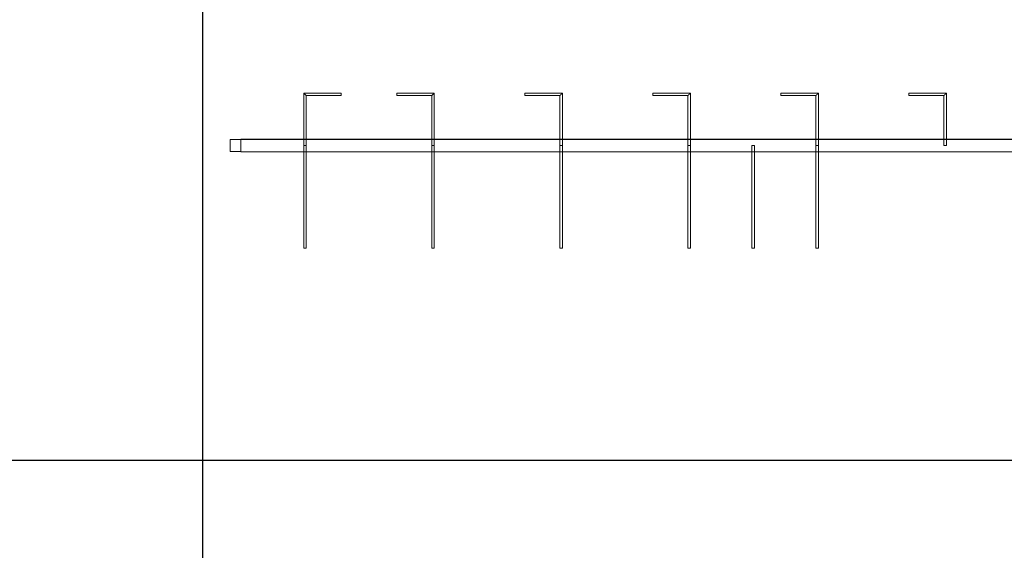
# Model space of a CAD drawing. Units: millimetres. Extents: x 22120 to 50720, y 48129 to 89431.
# Drawn here: x 37292 to 39599, y 77993 to 79235 of the extents above; entities that cross this region are included whole.
import ezdxf

# ---------------------------------------------------------------- set-up
doc = ezdxf.new("R2010")
doc.units = ezdxf.units.MM
doc.layers.add('PLAKA_Construction_Accesories', color=5, linetype='Continuous', lineweight=18)
doc.layers.add('Undef', color=5, linetype='Continuous')
doc.styles.get("Standard").update_dxf_attribs({"font": 'arial.ttf'})

# ---------------------------------------------------------------- blocks, each defined once
blk = doc.blocks.new('*T41')
at = {"color": 0, "linetype": 'ByBlock', "lineweight": -2, "transparency": 16777216}
for p, q in [((0, 0), (28600, 0)), ((0, 0), (0, -41302)), ((28600, 0), (28600, -41302)), ((0, -1603), (28600, -1603)), ((2600, -1603), (2600, -40099)), ((5200, -1603), (5200, -40099)), ((7800, -1603), (7800, -40099)), ((10400, -1603), (10400, -40099)), ((13000, -1603), (13000, -40099)), ((15600, -1603), (15600, -40099)), ((18200, -1603), (18200, -40099)), ((20800, -1603), (20800, -40099)), ((23400, -1603), (23400, -40099)), ((26000, -1603), (26000, -41302)), ((0, -2806), (28600, -2806)), ((0, -4009), (28600, -4009)), ((0, -5212), (28600, -5212)), ((0, -6415), (28600, -6415)), ((0, -7618), (28600, -7618)), ((0, -8821), (28600, -8821)), ((0, -10024), (28600, -10024)), ((0, -11227), (28600, -11227)), ((0, -12430), (28600, -12430)), ((0, -13633), (28600, -13633)), ((0, -14836), (28600, -14836)), ((0, -16039), (28600, -16039)), ((0, -17242), (28600, -17242)), ((0, -18445), (28600, -18445)), ((0, -19648), (28600, -19648)), ((0, -20851), (28600, -20851)), ((0, -22054), (28600, -22054)), ((0, -23257), (28600, -23257)), ((0, -24460), (28600, -24460)), ((0, -25663), (28600, -25663)), ((0, -26866), (28600, -26866)), ((0, -28069), (28600, -28069)), ((0, -29272), (28600, -29272)), ((0, -30475), (28600, -30475)), ((0, -31678), (28600, -31678)), ((0, -32881), (28600, -32881)), ((0, -34084), (28600, -34084)), ((0, -35287), (28600, -35287)), ((0, -36490), (28600, -36490)), ((0, -37693), (28600, -37693)), ((0, -38896), (28600, -38896)), ((0, -40099), (28600, -40099)), ((0, -41302), (28600, -41302))]:
    blk.add_line(p, q, dxfattribs=at)
at = {"color": 169, "transparency": 16777216}
for points in [[(0, 0), (0, -1603), (28600, 0), (28600, -1603)], [(0, -40099), (0, -41302), (26000, -40099), (26000, -41302)], [(26000, -40099), (26000, -41302), (28600, -40099), (28600, -41302)]]:
    blk.add_solid(points, dxfattribs=at)
at = {"color": 0, "transparency": 16777216, "attachment_point": 5}
for s, insert, char_height, width in [('{\\fArial|b1|i0|c0|p34;PLAKA Stabox S FAMILY}', (14300, -801.5), 500, 28597), ('{\\fISOCPEUR|b0|i0|c0|p34;Side view}', (3900, -2204.5), 150, 2597), ('{\\fISOCPEUR|b0|i0|c0|p34;Front view}', (6500, -2204.5), 150, 2597), ('{\\fISOCPEUR|b0|i0|c0|p34;Bottom view}', (9100, -2204.5), 150, 2597), ('{\\fISOCPEUR|b0|i0|c0|p34;Side view}', (16900, -2204.5), 150, 2597), ('{\\fISOCPEUR|b0|i0|c0|p34;Front view}', (19500, -2204.5), 150, 2597), ('{\\fISOCPEUR|b0|i0|c0|p34;Bottom view}', (22100, -2204.5), 150, 2597), ('{\\fCalibri|b0|i0|c0|p34;Last edited on:}', (27300, -2204.5), 150, 2597), ('{\\fISOCPEUR|b0|i0|c0|p34;CLOSED systems}', (1300, -2204.5), 150, 2597), ('{\\fISOCPEUR|b0|i0|c0|p34;3D}', (11700, -2204.5), 150, 2597), ('{\\fISOCPEUR|b0|i0|c0|p34;OPEN systems}', (14300, -2204.5), 150, 2597), ('{\\fISOCPEUR|b0|i0|c0|p34;3D}', (24700, -2204.5), 150, 2597), ('{\\fISOCPEUR|b0|i0|c0|p34;Stabox Closed Default }', (1300, -3407.5), 150, 2597), ('{\\fISOCPEUR|b0|i0|c0|p34;Stabox Open Default}', (14300, -3407.5), 150, 2597), ('{\\fCalibri|b0|i0|c0|p34;July 2019}', (27300, -3407.5), 150, 2597), ('{\\fCalibri|b0|i0|c0|p34;Stabox S Closed 45S-06-200-1250}', (1300, -4610.5), 150, 2597), ('{\\fCalibri|b0|i0|c0;Stabox S Open 45S-06-200-1250', (14300, -4610.5), 150, 2597), ('{\\fCalibri|b0|i0|c0|p34;July 2019}', (27300, -4610.5), 150, 2597), ('{\\fCalibri|b0|i0|c0|p34;Stabox S Closed 45S-06-200-2450}', (1300, -5813.5), 150, 2597), ('{\\fCalibri|b0|i0|c0;Stabox S Open 45S-06-200-2450', (14300, -5813.5), 150, 2597), ('{\\fCalibri|b0|i0|c0|p34;July 2019}', (27300, -5813.5), 150, 2597), ('{\\fCalibri|b0|i0|c0;Stabox S Closed 45S-06-240-1250', (1300, -7016.5), 150, 2597), ('{\\fCalibri|b0|i0|c0;Stabox S Open 45S-06-240-1250', (14300, -7016.5), 150, 2597), ('{\\fCalibri|b0|i0|c0|p34;July 2019}', (27300, -7016.5), 150, 2597), ('{\\fCalibri|b0|i0|c0;Stabox S Closed 45S-06-240-2450', (1300, -8219.5), 150, 2597), ('{\\fCalibri|b0|i0|c0;Stabox S Open 45S-06-240-2450', (14300, -8219.5), 150, 2597), ('{\\fCalibri|b0|i0|c0|p34;July 2019}', (27300, -8219.5), 150, 2597), ('{\\fCalibri|b0|i0|c0;Stabox S Closed 45S-06-300-1250', (1300, -9422.5), 150, 2597), ('{\\fCalibri|b0|i0|c0;Stabox S Open 45S-06-300-1250', (14300, -9422.5), 150, 2597), ('{\\fCalibri|b0|i0|c0|p34;July 2019}', (27300, -9422.5), 150, 2597), ('{\\fCalibri|b0|i0|c0;Stabox S Closed 45S-06-300-2450', (1300, -10625.5), 150, 2597), ('{\\fCalibri|b0|i0|c0;Stabox S Open 45S-06-300-2450', (14300, -10625.5), 150, 2597), ('{\\fCalibri|b0|i0|c0|p34;July 2019}', (27300, -10625.5), 150, 2597), ('{\\fCalibri|b0|i0|c0;Stabox S Closed 45S-08-150-1250', (1300, -11828.5), 150, 2597), ('{\\fCalibri|b0|i0|c0;Stabox S Open 45S-08-150-1250', (14300, -11828.5), 150, 2597), ('{\\fCalibri|b0|i0|c0|p34;July 2019}', (27300, -11828.5), 150, 2597), ('{\\fCalibri|b0|i0|c0;Stabox S Closed 45S-08-150-2450', (1300, -13031.5), 150, 2597), ('{\\fCalibri|b0|i0|c0;Stabox S Open 45S-08-150-2450', (14300, -13031.5), 150, 2597), ('{\\fCalibri|b0|i0|c0|p34;July 2019}', (27300, -13031.5), 150, 2597), ('{\\fCalibri|b0|i0|c0;Stabox S Closed 45S-08-200-1250', (1300, -14234.5), 150, 2597), ('{\\fCalibri|b0|i0|c0;Stabox S Open 45S-08-200-1250', (14300, -14234.5), 150, 2597), ('{\\fCalibri|b0|i0|c0|p34;July 2019}', (27300, -14234.5), 150, 2597), ('{\\fCalibri|b0|i0|c0;Stabox S Closed 45S-08-200-2450', (1300, -15437.5), 150, 2597), ('{\\fCalibri|b0|i0|c0;Stabox S Open 45S-08-200-2450', (14300, -15437.5), 150, 2597), ('{\\fCalibri|b0|i0|c0|p34;July 2019}', (27300, -15437.5), 150, 2597), ('{\\fCalibri|b0|i0|c0;Stabox S Closed 45S-08-240-1250', (1300, -16640.5), 150, 2597), ('{\\fCalibri|b0|i0|c0;Stabox S Open 45S-08-240-1250', (14300, -16640.5), 150, 2597), ('{\\fCalibri|b0|i0|c0|p34;July 2019}', (27300, -16640.5), 150, 2597), ('{\\fCalibri|b0|i0|c0;Stabox S Closed 45S-08-240-2450', (1300, -17843.5), 150, 2597), ('{\\fCalibri|b0|i0|c0;Stabox S Open 45S-08-240-2450', (14300, -17843.5), 150, 2597), ('{\\fCalibri|b0|i0|c0|p34;July 2019}', (27300, -17843.5), 150, 2597), ('{\\fCalibri|b0|i0|c0;Stabox S Closed 45S-10-150-1250', (1300, -19046.5), 150, 2597), ('{\\fCalibri|b0|i0|c0;Stabox S Open 45S-10-150-1250', (14300, -19046.5), 150, 2597), ('{\\fCalibri|b0|i0|c0|p34;July 2019}', (27300, -19046.5), 150, 2597), ('{\\fCalibri|b0|i0|c0;Stabox S Closed 45S-10-150-2450', (1300, -20249.5), 150, 2597), ('{\\fCalibri|b0|i0|c0;Stabox S Open 45S-10-150-2450', (14300, -20249.5), 150, 2597), ('{\\fCalibri|b0|i0|c0|p34;July 2019}', (27300, -20249.5), 150, 2597), ('{\\fCalibri|b0|i0|c0;Stabox S Closed 45S-10-200-1250', (1300, -21452.5), 150, 2597), ('{\\fCalibri|b0|i0|c0;Stabox S Open 45S-10-200-1250', (14300, -21452.5), 150, 2597), ('{\\fCalibri|b0|i0|c0|p34;July 2019}', (27300, -21452.5), 150, 2597), ('{\\fCalibri|b0|i0|c0;Stabox S Closed 45S-10-200-2450', (1300, -22655.5), 150, 2597), ('{\\fCalibri|b0|i0|c0;Stabox S Open 45S-10-200-2450', (14300, -22655.5), 150, 2597), ('{\\fCalibri|b0|i0|c0|p34;July 2019}', (27300, -22655.5), 150, 2597), ('{\\fCalibri|b0|i0|c0;Stabox S Closed 60S-10-150-1250', (1300, -23858.5), 150, 2597), ('{\\fCalibri|b0|i0|c0;Stabox S Open 60S-10-150-1250', (14300, -23858.5), 150, 2597), ('{\\fCalibri|b0|i0|c0|p34;July 2019}', (27300, -23858.5), 150, 2597), ('{\\fCalibri|b0|i0|c0;Stabox S Closed 60S-10-150-2450', (1300, -25061.5), 150, 2597), ('{\\fCalibri|b0|i0|c0;Stabox S Open 60S-10-150-2450', (14300, -25061.5), 150, 2597), ('{\\fCalibri|b0|i0|c0|p34;July 2019}', (27300, -25061.5), 150, 2597), ('{\\fCalibri|b0|i0|c0;Stabox S Closed 60S-10-200-1250', (1300, -26264.5), 150, 2597), ('{\\fCalibri|b0|i0|c0;Stabox S Open 60S-10-200-1250', (14300, -26264.5), 150, 2597), ('{\\fCalibri|b0|i0|c0|p34;July 2019}', (27300, -26264.5), 150, 2597), ('{\\fCalibri|b0|i0|c0;Stabox S Closed 60S-10-200-2450', (1300, -27467.5), 150, 2597), ('{\\fCalibri|b0|i0|c0;Stabox S Open 60S-10-200-2450', (14300, -27467.5), 150, 2597), ('{\\fCalibri|b0|i0|c0|p34;July 2019}', (27300, -27467.5), 150, 2597), ('{\\fCalibri|b0|i0|c0|p34;Stabox S Closed 60S-08-150-1250}', (1300, -28670.5), 150, 2597), ('{\\fCalibri|b0|i0|c0|p34;Stabox S Open 60S-08-150-1250}', (14300, -28670.5), 150, 2597), ('{\\fCalibri|b0|i0|c0|p34;July 2019}', (27300, -28670.5), 150, 2597), ('{\\fCalibri|b0|i0|c0|p34;Stabox S Closed 60S-08-150-2450}', (1300, -29873.5), 150, 2597), ('{\\fCalibri|b0|i0|c0|p34;Stabox S Open 60S-08-150-2450}', (14300, -29873.5), 150, 2597), ('{\\fCalibri|b0|i0|c0|p34;July 2019}', (27300, -29873.5), 150, 2597), ('{\\fCalibri|b0|i0|c0|p34;Stabox S Closed 60S-08-200-1250}', (1300, -31076.5), 150, 2597), ('{\\fCalibri|b0|i0|c0|p34;Stabox S Open 60S-08-200-1250}', (14300, -31076.5), 150, 2597), ('{\\fCalibri|b0|i0|c0|p34;July 2019}', (27300, -31076.5), 150, 2597), ('{\\fCalibri|b0|i0|c0|p34;Stabox S Closed 60S-08-200-2450}', (1300, -32279.5), 150, 2597), ('{\\fCalibri|b0|i0|c0|p34;Stabox S Open 60S-08-200-2450}', (14300, -32279.5), 150, 2597), ('{\\fCalibri|b0|i0|c0|p34;July 2019}', (27300, -32279.5), 150, 2597), ('{\\fCalibri|b0|i0|c0;Stabox S Closed 90S-10-100-1250', (1300, -33482.5), 150, 2597), ('{\\fCalibri|b0|i0|c0;Stabox S Open 90S-10-100-1250', (14300, -33482.5), 150, 2597), ('{\\fCalibri|b0|i0|c0|p34;July 2019}', (27300, -33482.5), 150, 2597), ('{\\fCalibri|b0|i0|c0;Stabox S Closed 90S-10-150-1250', (1300, -34685.5), 150, 2597), ('{\\fCalibri|b0|i0|c0;Stabox S Open 90S-10-150-1250', (14300, -34685.5), 150, 2597), ('{\\fCalibri|b0|i0|c0|p34;July 2019}', (27300, -34685.5), 150, 2597), ('{\\fCalibri|b0|i0|c0;Stabox S Closed 90S-12-100-1250', (1300, -35888.5), 150, 2597), ('{\\fCalibri|b0|i0|c0;Stabox S Open 90S-12-100-1250', (14300, -35888.5), 150, 2597), ('{\\fCalibri|b0|i0|c0|p34;July 2019}', (27300, -35888.5), 150, 2597), ('{\\fCalibri|b0|i0|c0;Stabox S Closed 90S-12-150-1250', (1300, -37091.5), 150, 2597), ('{\\fCalibri|b0|i0|c0;Stabox S Open 90S-12-150-1250', (14300, -37091.5), 150, 2597), ('{\\fCalibri|b0|i0|c0|p34;July 2019}', (27300, -37091.5), 150, 2597), ('{\\fCalibri|b0|i0|c0;Stabox S Closed 90S-12-200-1250', (1300, -38294.5), 150, 2597), ('{\\fCalibri|b0|i0|c0;Stabox S Open 90S-12-200-1250', (14300, -38294.5), 150, 2597), ('{\\fCalibri|b0|i0|c0|p34;July 2019}', (27300, -38294.5), 150, 2597), ('For more info visit www.plakagroup.com', (13000, -40700.5), 450, 25997)]:
    blk.add_mtext(s, dxfattribs=dict(at, insert=insert, char_height=char_height, width=width))
blk = doc.blocks.new('Stabox S - 45S-06-300-2450-297323-East - Dependent 1')
at = {"layer": 'PLAKA_Construction_Accesories'}
for p, q in [((-273.4, 2444.2), (-273.4, 2444.2)), ((-273.4, 2444.2), (-245.4, 2444.2)), ((-245.4, 2444.2), (-273.4, 2444.2)), ((-273.4, 2419.2), (-273.4, 2444.2)), ((-273.4, 2444.2), (-273.4, 2419.2)), ((-245.4, 2444.2), (-245.4, 2444.2)), ((-245.4, 2444.2), (-245.4, 2419.2)), ((-245.4, 2444.2), (-245.4, 2419.2)), ((-274.4, 2419.2), (-274.4, 2419.2)), ((-274.4, 2419.2), (-245.4, 2419.2)), ((-245.4, 2419.2), (-274.4, 2419.2)), ((-274.4, 2419.2), (-274.4, 2419.2)), ((-274.4, 2419.2), (-244.4, 2419.2)), ((-244.4, 2419.2), (-274.4, 2419.2)), ((-274.4, 19.2), (-274.4, 2419.2)), ((-274.4, 2419.2), (-274.4, 19.2)), ((-274.4, 2419.2), (-274.4, 19.2)), ((-274.4, 2419.2), (-274.4, 19.2)), ((-273.4, 2419.2), (-245.4, 2419.2)), ((-245.4, 2419.2), (-273.4, 2419.2)), ((-273.4, 2419.2), (-273.4, 2419.2)), ((-245.4, 2419.2), (-245.4, 2419.2)), ((-245.4, 2419.2), (-245.4, 2419.2)), ((-245.4, 2419.2), (-245.4, 2419.2)), ((-245.4, 2419.2), (-245.4, 2419.2)), ((-245.4, 2419.2), (-245.4, 2419.2)), ((-245.4, 2419.2), (-245.4, 19.2)), ((-245.4, 2419.2), (-245.4, 19.2)), ((-245.4, 2419.2), (-245.4, 2419.2)), ((-244.4, 2419.2), (-244.4, 2419.2)), ((-244.4, 2419.2), (-244.4, 19.2)), ((-244.4, 2419.2), (-244.4, 19.2)), ((-259.4, 2272.2), (-499.4, 2272.2)), ((-499.4, 2272.2), (-499.4, 2266.2)), ((-499.4, 2266.2), (-499.4, 2272.2)), ((-499.4, 2266.2), (-259.4, 2266.2)), ((-136.4, 2272.2), (-259.4, 2272.2)), ((-259.4, 2272.2), (-259.4, 2266.2)), ((-259.4, 2266.2), (-259.4, 2272.2)), ((-259.4, 2272.2), (-259.4, 2266.2)), ((-259.4, 2266.2), (-259.4, 2272.2)), ((-259.4, 2266.2), (-142.4, 2266.2)), ((-142.4, 2266.2), (-142.4, 2184.2)), ((-136.4, 2184.2), (-136.4, 2272.2)), ((-136.4, 2184.2), (-142.4, 2184.2)), ((-142.4, 2184.2), (-136.4, 2184.2)), ((-142.4, 2054.2), (-142.4, 1972.2)), ((-142.4, 2054.2), (-136.4, 2054.2)), ((-136.4, 2054.2), (-142.4, 2054.2)), ((-136.4, 1966.2), (-136.4, 2054.2)), ((-259.4, 1972.2), (-499.4, 1972.2)), ((-499.4, 1972.2), (-499.4, 1966.2)), ((-499.4, 1966.2), (-499.4, 1972.2)), ((-499.4, 1966.2), (-259.4, 1966.2)), ((-259.4, 1972.2), (-259.4, 1966.2)), ((-259.4, 1966.2), (-259.4, 1972.2)), ((-142.4, 1972.2), (-259.4, 1972.2)), ((-259.4, 1972.2), (-259.4, 1966.2)), ((-259.4, 1966.2), (-259.4, 1972.2)), ((-259.4, 1966.2), (-136.4, 1966.2)), ((-142.4, 1754.2), (-142.4, 1672.2)), ((-142.4, 1754.2), (-136.4, 1754.2)), ((-136.4, 1754.2), (-142.4, 1754.2)), ((-136.4, 1666.2), (-136.4, 1754.2)), ((-259.4, 1672.2), (-499.4, 1672.2)), ((-499.4, 1672.2), (-499.4, 1666.2)), ((-499.4, 1666.2), (-499.4, 1672.2)), ((-499.4, 1666.2), (-259.4, 1666.2)), ((-259.4, 1672.2), (-259.4, 1666.2)), ((-259.4, 1666.2), (-259.4, 1672.2)), ((-142.4, 1672.2), (-259.4, 1672.2)), ((-259.4, 1672.2), (-259.4, 1666.2)), ((-259.4, 1666.2), (-259.4, 1672.2)), ((-259.4, 1666.2), (-136.4, 1666.2)), ((-142.4, 1454.2), (-142.4, 1372.2)), ((-142.4, 1454.2), (-136.4, 1454.2)), ((-136.4, 1454.2), (-142.4, 1454.2)), ((-136.4, 1366.2), (-136.4, 1454.2)), ((-259.4, 1372.2), (-499.4, 1372.2)), ((-499.4, 1372.2), (-499.4, 1366.2)), ((-499.4, 1366.2), (-499.4, 1372.2)), ((-499.4, 1366.2), (-259.4, 1366.2)), ((-259.4, 1372.2), (-259.4, 1366.2)), ((-259.4, 1366.2), (-259.4, 1372.2)), ((-142.4, 1372.2), (-259.4, 1372.2)), ((-259.4, 1372.2), (-259.4, 1366.2)), ((-259.4, 1366.2), (-259.4, 1372.2)), ((-259.4, 1366.2), (-136.4, 1366.2)), ((-259.4, 1222.2), (-499.4, 1222.2)), ((-499.4, 1222.2), (-499.4, 1216.2)), ((-499.4, 1216.2), (-499.4, 1222.2)), ((-499.4, 1216.2), (-259.4, 1216.2)), ((-259.4, 1222.2), (-259.4, 1216.2)), ((-259.4, 1216.2), (-259.4, 1222.2)), ((-142.4, 1154.2), (-142.4, 1072.2)), ((-142.4, 1154.2), (-136.4, 1154.2)), ((-136.4, 1154.2), (-142.4, 1154.2)), ((-136.4, 1066.2), (-136.4, 1154.2)), ((-259.4, 1072.2), (-499.4, 1072.2)), ((-499.4, 1072.2), (-499.4, 1066.2)), ((-499.4, 1066.2), (-499.4, 1072.2)), ((-499.4, 1066.2), (-259.4, 1066.2)), ((-142.4, 1072.2), (-259.4, 1072.2)), ((-259.4, 1072.2), (-259.4, 1066.2)), ((-259.4, 1066.2), (-259.4, 1072.2)), ((-259.4, 1072.2), (-259.4, 1066.2)), ((-259.4, 1066.2), (-259.4, 1072.2)), ((-259.4, 1066.2), (-136.4, 1066.2)), ((-142.4, 854.2), (-142.4, 772.2)), ((-142.4, 854.2), (-136.4, 854.2)), ((-136.4, 854.2), (-142.4, 854.2)), ((-136.4, 766.2), (-136.4, 854.2)), ((-142.4, 772.2), (-259.4, 772.2)), ((-259.4, 772.2), (-259.4, 766.2)), ((-259.4, 766.2), (-259.4, 772.2)), ((-259.4, 766.2), (-136.4, 766.2))]:
    blk.add_line(p, q, dxfattribs=at)
for points in [[(-136.4, 2272.2), (-136.4, 2272.2), (-136.5, 2272.1), (-136.7, 2272), (-136.8, 2271.8), (-137, 2271.6), (-137.2, 2271.5), (-137.4, 2271.3), (-137.6, 2271), (-137.9, 2270.8), (-138.1, 2270.5), (-138.3, 2270.3), (-138.5, 2270.2), (-138.7, 2270), (-138.9, 2269.8), (-139.1, 2269.6), (-139.2, 2269.4), (-139.4, 2269.2), (-139.6, 2269), (-139.8, 2268.8), (-140, 2268.6), (-140.2, 2268.4), (-140.4, 2268.2), (-140.6, 2268.1), (-140.8, 2267.9), (-140.9, 2267.7), (-141.1, 2267.5), (-141.3, 2267.3), (-141.5, 2267.1), (-141.7, 2266.9), (-141.9, 2266.8), (-142, 2266.6), (-142.2, 2266.4), (-142.4, 2266.3), (-142.4, 2266.2), (-142.4, 2266.2)], [(-142.4, 2266.2), (-142.4, 2266.2), (-142.4, 2266.3), (-142.2, 2266.4), (-142, 2266.6), (-141.9, 2266.8), (-141.7, 2266.9), (-141.5, 2267.1), (-141.3, 2267.4), (-141, 2267.6), (-140.8, 2267.9), (-140.6, 2268.1), (-140.4, 2268.2), (-140.2, 2268.4), (-140, 2268.6), (-139.8, 2268.8), (-139.6, 2269), (-139.4, 2269.2), (-139.2, 2269.4), (-139.1, 2269.6), (-138.9, 2269.8), (-138.7, 2270), (-138.5, 2270.2), (-138.3, 2270.3), (-138.1, 2270.5), (-137.9, 2270.7), (-137.8, 2270.9), (-137.6, 2271.1), (-137.4, 2271.3), (-137.2, 2271.5), (-137, 2271.6), (-136.8, 2271.8), (-136.7, 2272), (-136.5, 2272.1), (-136.4, 2272.2), (-136.4, 2272.2)], [(-142.4, 1972.2), (-142.4, 1972.2), (-142.4, 1972.1), (-142.2, 1972), (-142, 1971.8), (-141.9, 1971.6), (-141.7, 1971.5), (-141.5, 1971.3), (-141.3, 1971), (-141, 1970.8), (-140.8, 1970.5), (-140.6, 1970.3), (-140.4, 1970.2), (-140.2, 1970), (-140, 1969.8), (-139.8, 1969.6), (-139.6, 1969.4), (-139.4, 1969.2), (-139.2, 1969), (-139.1, 1968.8), (-138.9, 1968.6), (-138.7, 1968.4), (-138.5, 1968.2), (-138.3, 1968.1), (-138.1, 1967.9), (-137.9, 1967.7), (-137.8, 1967.5), (-137.6, 1967.3), (-137.4, 1967.1), (-137.2, 1966.9), (-137, 1966.8), (-136.8, 1966.6), (-136.7, 1966.4), (-136.5, 1966.3), (-136.4, 1966.2), (-136.4, 1966.2)], [(-136.4, 1966.2), (-136.4, 1966.2), (-136.5, 1966.3), (-136.7, 1966.4), (-136.8, 1966.6), (-137, 1966.8), (-137.2, 1966.9), (-137.4, 1967.1), (-137.6, 1967.4), (-137.9, 1967.6), (-138.1, 1967.9), (-138.3, 1968.1), (-138.5, 1968.2), (-138.7, 1968.4), (-138.9, 1968.6), (-139.1, 1968.8), (-139.2, 1969), (-139.4, 1969.2), (-139.6, 1969.4), (-139.8, 1969.6), (-140, 1969.8), (-140.2, 1970), (-140.4, 1970.2), (-140.6, 1970.3), (-140.8, 1970.5), (-140.9, 1970.7), (-141.1, 1970.9), (-141.3, 1971.1), (-141.5, 1971.3), (-141.7, 1971.5), (-141.9, 1971.6), (-142, 1971.8), (-142.2, 1972), (-142.4, 1972.1), (-142.4, 1972.2), (-142.4, 1972.2)], [(-142.4, 1672.2), (-142.4, 1672.2), (-142.4, 1672.1), (-142.2, 1672), (-142, 1671.8), (-141.9, 1671.6), (-141.7, 1671.5), (-141.5, 1671.3), (-141.3, 1671), (-141, 1670.8), (-140.8, 1670.5), (-140.6, 1670.3), (-140.4, 1670.2), (-140.2, 1670), (-140, 1669.8), (-139.8, 1669.6), (-139.6, 1669.4), (-139.4, 1669.2), (-139.2, 1669), (-139.1, 1668.8), (-138.9, 1668.6), (-138.7, 1668.4), (-138.5, 1668.2), (-138.3, 1668.1), (-138.1, 1667.9), (-137.9, 1667.7), (-137.8, 1667.5), (-137.6, 1667.3), (-137.4, 1667.1), (-137.2, 1666.9), (-137, 1666.8), (-136.8, 1666.6), (-136.7, 1666.4), (-136.5, 1666.3), (-136.4, 1666.2), (-136.4, 1666.2)], [(-136.4, 1666.2), (-136.4, 1666.2), (-136.5, 1666.3), (-136.7, 1666.4), (-136.8, 1666.6), (-137, 1666.8), (-137.2, 1666.9), (-137.4, 1667.1), (-137.6, 1667.4), (-137.9, 1667.6), (-138.1, 1667.9), (-138.3, 1668.1), (-138.5, 1668.2), (-138.7, 1668.4), (-138.9, 1668.6), (-139.1, 1668.8), (-139.2, 1669), (-139.4, 1669.2), (-139.6, 1669.4), (-139.8, 1669.6), (-140, 1669.8), (-140.2, 1670), (-140.4, 1670.2), (-140.6, 1670.3), (-140.8, 1670.5), (-140.9, 1670.7), (-141.1, 1670.9), (-141.3, 1671.1), (-141.5, 1671.3), (-141.7, 1671.5), (-141.9, 1671.6), (-142, 1671.8), (-142.2, 1672), (-142.4, 1672.1), (-142.4, 1672.2), (-142.4, 1672.2)], [(-142.4, 1372.2), (-142.4, 1372.2), (-142.4, 1372.1), (-142.2, 1372), (-142, 1371.8), (-141.9, 1371.6), (-141.7, 1371.5), (-141.5, 1371.3), (-141.3, 1371), (-141, 1370.8), (-140.8, 1370.5), (-140.6, 1370.3), (-140.4, 1370.2), (-140.2, 1370), (-140, 1369.8), (-139.8, 1369.6), (-139.6, 1369.4), (-139.4, 1369.2), (-139.2, 1369), (-139.1, 1368.8), (-138.9, 1368.6), (-138.7, 1368.4), (-138.5, 1368.2), (-138.3, 1368.1), (-138.1, 1367.9), (-137.9, 1367.7), (-137.8, 1367.5), (-137.6, 1367.3), (-137.4, 1367.1), (-137.2, 1366.9), (-137, 1366.8), (-136.8, 1366.6), (-136.7, 1366.4), (-136.5, 1366.3), (-136.4, 1366.2), (-136.4, 1366.2)], [(-136.4, 1366.2), (-136.4, 1366.2), (-136.5, 1366.3), (-136.7, 1366.4), (-136.8, 1366.6), (-137, 1366.8), (-137.2, 1366.9), (-137.4, 1367.1), (-137.6, 1367.4), (-137.9, 1367.6), (-138.1, 1367.9), (-138.3, 1368.1), (-138.5, 1368.2), (-138.7, 1368.4), (-138.9, 1368.6), (-139.1, 1368.8), (-139.2, 1369), (-139.4, 1369.2), (-139.6, 1369.4), (-139.8, 1369.6), (-140, 1369.8), (-140.2, 1370), (-140.4, 1370.2), (-140.6, 1370.3), (-140.8, 1370.5), (-140.9, 1370.7), (-141.1, 1370.9), (-141.3, 1371.1), (-141.5, 1371.3), (-141.7, 1371.5), (-141.9, 1371.6), (-142, 1371.8), (-142.2, 1372), (-142.4, 1372.1), (-142.4, 1372.2), (-142.4, 1372.2)], [(-142.4, 1072.2), (-142.4, 1072.2), (-142.4, 1072.1), (-142.2, 1072), (-142, 1071.8), (-141.9, 1071.6), (-141.7, 1071.5), (-141.5, 1071.3), (-141.3, 1071), (-141, 1070.8), (-140.8, 1070.5), (-140.6, 1070.3), (-140.4, 1070.2), (-140.2, 1070), (-140, 1069.8), (-139.8, 1069.6), (-139.6, 1069.4), (-139.4, 1069.2), (-139.2, 1069), (-139.1, 1068.8), (-138.9, 1068.6), (-138.7, 1068.4), (-138.5, 1068.2), (-138.3, 1068.1), (-138.1, 1067.9), (-137.9, 1067.7), (-137.8, 1067.5), (-137.6, 1067.3), (-137.4, 1067.1), (-137.2, 1066.9), (-137, 1066.8), (-136.8, 1066.6), (-136.7, 1066.4), (-136.5, 1066.3), (-136.4, 1066.2), (-136.4, 1066.2)], [(-136.4, 1066.2), (-136.4, 1066.2), (-136.5, 1066.3), (-136.7, 1066.4), (-136.8, 1066.6), (-137, 1066.8), (-137.2, 1066.9), (-137.4, 1067.1), (-137.6, 1067.4), (-137.9, 1067.6), (-138.1, 1067.9), (-138.3, 1068.1), (-138.5, 1068.2), (-138.7, 1068.4), (-138.9, 1068.6), (-139.1, 1068.8), (-139.2, 1069), (-139.4, 1069.2), (-139.6, 1069.4), (-139.8, 1069.6), (-140, 1069.8), (-140.2, 1070), (-140.4, 1070.2), (-140.6, 1070.3), (-140.8, 1070.5), (-140.9, 1070.7), (-141.1, 1070.9), (-141.3, 1071.1), (-141.5, 1071.3), (-141.7, 1071.5), (-141.9, 1071.6), (-142, 1071.8), (-142.2, 1072), (-142.4, 1072.1), (-142.4, 1072.2), (-142.4, 1072.2)], [(-142.4, 772.2), (-142.4, 772.2), (-142.4, 772.1), (-142.2, 772), (-142, 771.8), (-141.9, 771.6), (-141.7, 771.5), (-141.5, 771.3), (-141.3, 771), (-141, 770.8), (-140.8, 770.5), (-140.6, 770.3), (-140.4, 770.2), (-140.2, 770), (-140, 769.8), (-139.8, 769.6), (-139.6, 769.4), (-139.4, 769.2), (-139.2, 769), (-139.1, 768.8), (-138.9, 768.6), (-138.7, 768.4), (-138.5, 768.2), (-138.3, 768.1), (-138.1, 767.9), (-137.9, 767.7), (-137.8, 767.5), (-137.6, 767.3), (-137.4, 767.1), (-137.2, 766.9), (-137, 766.8), (-136.8, 766.6), (-136.7, 766.4), (-136.5, 766.3), (-136.4, 766.2), (-136.4, 766.2)], [(-136.4, 766.2), (-136.4, 766.2), (-136.5, 766.3), (-136.7, 766.4), (-136.8, 766.6), (-137, 766.8), (-137.2, 766.9), (-137.4, 767.1), (-137.6, 767.4), (-137.9, 767.6), (-138.1, 767.9), (-138.3, 768.1), (-138.5, 768.2), (-138.7, 768.4), (-138.9, 768.6), (-139.1, 768.8), (-139.2, 769), (-139.4, 769.2), (-139.6, 769.4), (-139.8, 769.6), (-140, 769.8), (-140.2, 770), (-140.4, 770.2), (-140.6, 770.3), (-140.8, 770.5), (-140.9, 770.7), (-141.1, 770.9), (-141.3, 771.1), (-141.5, 771.3), (-141.7, 771.5), (-141.9, 771.6), (-142, 771.8), (-142.2, 772), (-142.4, 772.1), (-142.4, 772.2), (-142.4, 772.2)]]:
    blk.add_open_spline(points, degree=3, knots=[0, 0, 0, 0, 0.083333, 0.125, 0.166667, 0.208333, 0.229167, 0.25, 0.291667, 0.333333, 0.354167, 0.375, 0.395833, 0.416667, 0.4375, 0.458333, 0.479167, 0.5, 0.520833, 0.541667, 0.5625, 0.583333, 0.604167, 0.625, 0.645833, 0.666667, 0.6875, 0.708333, 0.75, 0.770833, 0.791667, 0.833333, 0.875, 0.916667, 1, 1, 1, 1], dxfattribs=at)

msp = doc.modelspace()

# ---------------------------------------------------------------- block references
msp.add_blockref('*T41', (22120.4, 89431.1))
at = {"layer": 'Undef', "zscale": 10, "rotation": 90}
msp.add_blockref('Stabox S - 45S-06-300-2450-297323-East - Dependent 1', (40230, 79200), dxfattribs=at)

doc.saveas('drawing.dxf')
